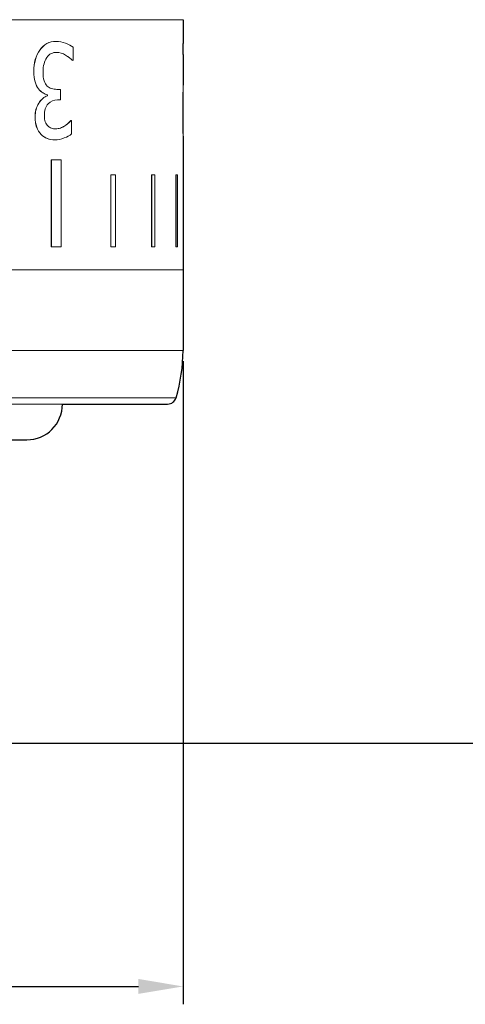
# Model space of a CAD drawing. Units: millimetres. Extents: x 296 to 463, y 392 to 827.
# Drawn here: x 339 to 364, y 507 to 562 of the extents above; entities that cross this region are included whole.
import ezdxf

# ---------------------------------------------------------------- set-up
doc = ezdxf.new("R2010")
doc.units = ezdxf.units.MM
for name, color, linetype, lineweight in [('Основная толстая', 7, 'Continuous', 30), ('Основная тонкая', 7, 'Continuous', 15), ('Размеры', 7, 'Continuous', 18)]:
    doc.layers.add(name, color=color, linetype=linetype, lineweight=lineweight)
doc.styles.add('VALтекст', font='isocpeur.ttf', dxfattribs={"height": 2.5})
doc.dimstyles.new('VALразмер1', dxfattribs={"dimtxt": 2.5, "dimasz": 2.5, "dimexe": 1, "dimexo": 0.6, "dimgap": 1, "dimtad": 1, "dimdec": 1, "dimdsep": 46, "dimtxsty": 'VALтекст', "dimcen": 2.5, "dimclrt": 256, "dimadec": 0, "dimazin": 0, "dimtfac": 1, "dimtdec": 1, "dimtmove": 0, "dimatfit": 3, "dimfxl": 1, "dimarcsym": 0})

# ---------------------------------------------------------------- blocks, each defined once
blk = doc.blocks.new('*D202')
at = {"layer": 'Defpoints', "color": 0, "transparency": 16777216}
for p in [(295.526, 543.661), (348.526, 543.661), (348.526, 508.088)]:
    blk.add_point(p, dxfattribs=at)
at = {"layer": 'Размеры', "color": 0, "lineweight": -2, "transparency": 16777216}
for p, q in [((295.526, 543.061), (295.526, 507.088)), ((348.526, 543.061), (348.526, 507.088)), ((298.026, 508.088), (346.026, 508.088))]:
    blk.add_line(p, q, dxfattribs=at)
at = {"layer": 'Размеры', "color": 0, "transparency": 16777216}
for points in [[(298.026, 508.505), (298.026, 507.671), (295.526, 508.088)], [(346.026, 508.505), (346.026, 507.671), (348.526, 508.088)]]:
    blk.add_solid(points, dxfattribs=at)
at = {"layer": 'Размеры', "transparency": 16777216, "insert": (322.026, 510.338), "char_height": 2.5, "attachment_point": 5, "style": 'VALтекст'}
blk.add_mtext('53', dxfattribs=at)
blk = doc.blocks.new('*D203')
at = {"layer": 'Defpoints', "color": 0, "transparency": 16777216}
for p in [(322.026, 609.092), (337.961, 521.686), (367.52, 521.686)]:
    blk.add_point(p, dxfattribs=at)
at = {"layer": 'Размеры', "color": 0, "lineweight": -2, "transparency": 16777216}
for p, q in [((322.626, 609.092), (368.52, 609.092)), ((367.52, 606.592), (367.52, 524.186)), ((338.561, 521.686), (368.52, 521.686))]:
    blk.add_line(p, q, dxfattribs=at)
at = {"layer": 'Размеры', "color": 0, "transparency": 16777216}
for points in [[(367.103, 606.592), (367.937, 606.592), (367.52, 609.092)], [(367.103, 524.186), (367.937, 524.186), (367.52, 521.686)]]:
    blk.add_solid(points, dxfattribs=at)
at = {"layer": 'Размеры', "transparency": 16777216, "insert": (365.27, 565.389), "char_height": 2.5, "attachment_point": 5, "rotation": 90, "style": 'VALтекст'}
blk.add_mtext('88', dxfattribs=at)

msp = doc.modelspace()

# ---------------------------------------------------------------- linework, layer by layer
at = {"layer": 'Основная толстая'}
for p, q in [((348.526, 562.161, 138.408), (348.526, 560.835, 138.408)), ((348.526, 560.223, 138.408), (348.526, 558.497, 138.408)), ((348.526, 555.655, 138.408), (348.526, 548.161, 138.408)), ((348.526, 548.161, 138.408), (348.526, 543.661, 138.408)), ((341.776, 540.661, 138.408), (347.661, 540.661, 138.408)), ((335.926, 538.661, 138.408), (339.776, 538.661, 138.408))]:
    msp.add_line(p, q, dxfattribs=at)
for centre, radius, start, end in [((339.276, 543.661, 138.408), 9.25, 343.3985, 360), ((347.661, 541.161, 138.408), 0.5, 270, 343.3985), ((339.776, 540.661, 138.408), 2, 270, 360)]:
    msp.add_arc(centre, radius, start, end, dxfattribs=at)
at = {"layer": 'Основная тонкая'}
for p, q in [((295.526, 562.161, 138.408), (348.526, 562.161, 138.408)), ((341.412, 560.946, 138.408), (341.42, 560.946, 138.408)), ((348.511, 560.223, 138.408), (348.511, 560.835, 138.408)), ((348.511, 560.835, 138.408), (348.521, 560.835, 138.408)), ((348.521, 560.223, 138.408), (348.521, 560.835, 138.408)), ((348.536, 560.835, 138.408), (348.521, 560.835, 138.408)), ((348.536, 560.835, 138.408), (348.536, 560.223, 138.408)), ((340.503, 560.459, 138.408), (340.51, 560.459, 138.408)), ((342.374, 560.621, 138.408), (342.374, 559.872, 138.408)), ((348.511, 560.223, 138.408), (348.521, 560.223, 138.408)), ((348.521, 560.223, 138.408), (348.536, 560.223, 138.408)), ((342.333, 559.872, 138.408), (342.341, 559.872, 138.408)), ((340.165, 559.269, 138.408), (340.172, 559.269, 138.408)), ((348.526, 558.854, 138.408), (348.534, 558.854, 138.408)), ((348.536, 558.497, 138.408), (348.536, 555.655, 138.408)), ((340.432, 558.294, 138.408), (340.439, 558.294, 138.408)), ((340.936, 557.951, 138.408), (340.943, 557.951, 138.408)), ((340.936, 557.9, 138.408), (340.936, 557.951, 138.408)), ((340.936, 557.9, 138.408), (340.943, 557.9, 138.408)), ((340.943, 557.9, 138.408), (340.943, 557.951, 138.408)), ((341.666, 558.264, 138.408), (341.463, 558.264, 138.408)), ((341.666, 558.264, 138.408), (341.666, 557.677, 138.408)), ((348.523, 557.951, 138.408), (348.533, 557.951, 138.408)), ((341.507, 557.677, 138.408), (341.666, 557.677, 138.408)), ((348.517, 556.894, 138.408), (348.527, 556.894, 138.408)), ((340.24, 556.719, 138.408), (340.247, 556.719, 138.408)), ((342.245, 556.518, 138.408), (342.253, 556.518, 138.408)), ((342.28, 556.518, 138.408), (342.253, 556.518, 138.408)), ((342.28, 556.518, 138.408), (342.28, 555.769, 138.408)), ((340.579, 555.743, 138.408), (340.586, 555.743, 138.408)), ((341.904, 556.223, 138.408), (341.911, 556.223, 138.408)), ((341.357, 555.444, 138.408), (341.364, 555.444, 138.408)), ((341.15, 554.327, 138.408), (341.157, 554.327, 138.408)), ((341.15, 549.459, 138.408), (341.15, 554.327, 138.408)), ((341.157, 554.327, 138.408), (341.703, 554.327, 138.408)), ((341.157, 554.327, 138.408), (341.157, 549.459, 138.408)), ((341.703, 549.459, 138.408), (341.703, 554.327, 138.408)), ((348.526, 554.327, 138.408), (348.53, 554.327, 138.408)), ((348.53, 554.327, 138.408), (348.53, 549.459, 138.408)), ((344.48, 553.482, 138.408), (344.488, 553.482, 138.408)), ((344.48, 549.459, 138.408), (344.48, 553.482, 138.408)), ((344.488, 553.482, 138.408), (344.75, 553.482, 138.408)), ((344.488, 553.482, 138.408), (344.488, 549.459, 138.408)), ((344.75, 549.459, 138.408), (344.75, 553.482, 138.408)), ((346.766, 553.482, 138.408), (346.775, 553.482, 138.408)), ((346.766, 549.459, 138.408), (346.766, 553.482, 138.408)), ((346.775, 553.482, 138.408), (346.95, 553.482, 138.408)), ((346.775, 553.482, 138.408), (346.775, 549.459, 138.408)), ((346.95, 549.459, 138.408), (346.95, 553.482, 138.408)), ((348.13, 553.482, 138.408), (348.14, 553.482, 138.408)), ((348.13, 549.459, 138.408), (348.13, 553.482, 138.408)), ((348.14, 553.482, 138.408), (348.221, 553.482, 138.408)), ((348.14, 553.482, 138.408), (348.14, 549.459, 138.408)), ((348.221, 549.459, 138.408), (348.221, 553.482, 138.408)), ((341.15, 549.459, 138.408), (341.157, 549.459, 138.408)), ((341.703, 549.459, 138.408), (341.157, 549.459, 138.408)), ((344.48, 549.459, 138.408), (344.488, 549.459, 138.408)), ((344.75, 549.459, 138.408), (344.488, 549.459, 138.408)), ((346.766, 549.459, 138.408), (346.775, 549.459, 138.408)), ((346.95, 549.459, 138.408), (346.775, 549.459, 138.408)), ((348.13, 549.459, 138.408), (348.14, 549.459, 138.408)), ((348.221, 549.459, 138.408), (348.14, 549.459, 138.408)), ((348.526, 549.459, 138.408), (348.53, 549.459, 138.408)), ((295.526, 548.161, 138.408), (348.526, 548.161, 138.408)), ((295.526, 548.161, 138.408), (348.526, 548.161, 138.408)), ((295.526, 543.661, 138.408), (348.526, 543.661, 138.408)), ((295.911, 541.018, 138.408), (348.14, 541.018, 138.408)), ((302.276, 540.661, 138.408), (341.776, 540.661, 138.408))]:
    msp.add_line(p, q, dxfattribs=at)
for points in [[(340.503, 560.459, 138.408), (340.613, 560.618, 138.408), (340.746, 560.74, 138.408), (340.899, 560.822, 138.408)], [(340.51, 560.459, 138.408), (340.62, 560.618, 138.408), (340.753, 560.74, 138.408), (340.906, 560.822, 138.408)], [(340.899, 560.822, 138.408), (341.052, 560.905, 138.408), (341.224, 560.946, 138.408), (341.412, 560.946, 138.408)], [(340.906, 560.822, 138.408), (341.059, 560.905, 138.408), (341.231, 560.946, 138.408), (341.42, 560.946, 138.408)], [(341.149, 560.266, 138.408), (341.048, 560.221, 138.408), (340.963, 560.145, 138.408), (340.895, 560.039, 138.408)], [(341.449, 560.335, 138.408), (341.35, 560.335, 138.408), (341.25, 560.312, 138.408), (341.149, 560.266, 138.408)], [(341.943, 560.185, 138.408), (341.779, 560.284, 138.408), (341.613, 560.334, 138.408), (341.445, 560.335, 138.408)], [(342.333, 559.872, 138.408), (342.238, 559.981, 138.408), (342.109, 560.085, 138.408), (341.943, 560.185, 138.408)], [(340.24, 558.683, 138.408), (340.19, 558.843, 138.408), (340.165, 559.038, 138.408), (340.165, 559.269, 138.408)], [(340.69, 559.218, 138.408), (340.69, 559.027, 138.408), (340.71, 558.869, 138.408), (340.749, 558.745, 138.408)], [(348.534, 558.854, 138.408), (348.532, 558.994, 138.408), (348.53, 559.136, 138.408), (348.526, 559.282, 138.408)], [(340.432, 558.294, 138.408), (340.354, 558.393, 138.408), (340.29, 558.523, 138.408), (340.24, 558.683, 138.408)], [(340.749, 558.745, 138.408), (340.788, 558.621, 138.408), (340.843, 558.523, 138.408), (340.913, 558.452, 138.408)], [(348.526, 558.409, 138.408), (348.526, 558.439, 138.408), (348.526, 558.468, 138.408), (348.526, 558.497, 138.408)], [(340.684, 558.063, 138.408), (340.594, 558.114, 138.408), (340.51, 558.191, 138.408), (340.432, 558.294, 138.408)], [(340.691, 558.063, 138.408), (340.601, 558.114, 138.408), (340.517, 558.191, 138.408), (340.439, 558.294, 138.408)], [(340.447, 557.485, 138.408), (340.585, 557.705, 138.408), (340.748, 557.843, 138.408), (340.936, 557.9, 138.408)], [(340.454, 557.485, 138.408), (340.592, 557.705, 138.408), (340.755, 557.843, 138.408), (340.943, 557.9, 138.408)], [(340.936, 557.951, 138.408), (340.858, 557.974, 138.408), (340.774, 558.011, 138.408), (340.684, 558.063, 138.408)], [(340.943, 557.951, 138.408), (340.865, 557.974, 138.408), (340.781, 558.011, 138.408), (340.691, 558.063, 138.408)], [(348.523, 557.951, 138.408), (348.524, 558.105, 138.408), (348.525, 558.258, 138.408), (348.526, 558.409, 138.408)], [(340.24, 556.719, 138.408), (340.24, 557.01, 138.408), (340.31, 557.265, 138.408), (340.447, 557.485, 138.408)], [(340.247, 556.719, 138.408), (340.247, 557.01, 138.408), (340.317, 557.265, 138.408), (340.454, 557.485, 138.408)], [(340.973, 557.451, 138.408), (340.834, 557.3, 138.408), (340.763, 557.08, 138.408), (340.763, 556.792, 138.408)], [(341.507, 557.677, 138.408), (341.292, 557.677, 138.408), (341.113, 557.602, 138.408), (340.973, 557.451, 138.408)], [(348.524, 555.835, 138.408), (348.522, 556.096, 138.408), (348.517, 556.449, 138.408), (348.517, 556.894, 138.408)], [(348.534, 555.835, 138.408), (348.532, 556.096, 138.408), (348.527, 556.449, 138.408), (348.527, 556.894, 138.408)], [(340.763, 556.792, 138.408), (340.763, 556.658, 138.408), (340.781, 556.543, 138.408), (340.817, 556.447, 138.408)], [(340.817, 556.447, 138.408), (340.853, 556.352, 138.408), (340.9, 556.275, 138.408), (340.958, 556.218, 138.408)], [(341.904, 556.223, 138.408), (341.979, 556.271, 138.408), (342.044, 556.321, 138.408), (342.099, 556.372, 138.408)], [(341.911, 556.223, 138.408), (341.987, 556.271, 138.408), (342.052, 556.321, 138.408), (342.107, 556.372, 138.408)], [(342.099, 556.372, 138.408), (342.154, 556.424, 138.408), (342.203, 556.472, 138.408), (342.245, 556.518, 138.408)], [(342.107, 556.372, 138.408), (342.162, 556.424, 138.408), (342.21, 556.472, 138.408), (342.253, 556.518, 138.408)], [(340.923, 555.517, 138.408), (340.798, 555.565, 138.408), (340.683, 555.641, 138.408), (340.579, 555.743, 138.408)], [(340.93, 555.517, 138.408), (340.805, 555.565, 138.408), (340.69, 555.641, 138.408), (340.586, 555.743, 138.408)], [(340.958, 556.218, 138.408), (341.02, 556.159, 138.408), (341.089, 556.116, 138.408), (341.164, 556.092, 138.408)], [(341.164, 556.092, 138.408), (341.239, 556.068, 138.408), (341.318, 556.056, 138.408), (341.402, 556.056, 138.408)], [(341.398, 556.056, 138.408), (341.485, 556.056, 138.408), (341.57, 556.072, 138.408), (341.654, 556.103, 138.408)], [(341.402, 556.056, 138.408), (341.49, 556.056, 138.408), (341.576, 556.072, 138.408), (341.662, 556.103, 138.408)], [(341.654, 556.103, 138.408), (341.739, 556.134, 138.408), (341.823, 556.174, 138.408), (341.904, 556.223, 138.408)], [(341.662, 556.103, 138.408), (341.747, 556.134, 138.408), (341.83, 556.174, 138.408), (341.911, 556.223, 138.408)], [(342.28, 555.769, 138.408), (342.181, 555.686, 138.408), (342.045, 555.612, 138.408), (341.87, 555.545, 138.408)], [(348.526, 555.655, 138.408), (348.526, 555.706, 138.408), (348.525, 555.766, 138.408), (348.524, 555.835, 138.408)], [(348.526, 555.45, 138.408), (348.537, 555.48, 138.408), (348.537, 555.608, 138.408), (348.534, 555.835, 138.408)], [(341.357, 555.444, 138.408), (341.193, 555.444, 138.408), (341.048, 555.468, 138.408), (340.923, 555.517, 138.408)], [(341.364, 555.444, 138.408), (341.2, 555.444, 138.408), (341.055, 555.468, 138.408), (340.93, 555.517, 138.408)], [(341.87, 555.545, 138.408), (341.695, 555.477, 138.408), (341.526, 555.444, 138.408), (341.364, 555.444, 138.408)]]:
    msp.add_open_spline(points, degree=3, dxfattribs=at)
for points in [[(341.42, 560.946, 138.408), (341.601, 560.946, 138.408), (341.777, 560.914, 138.408), (341.948, 560.85, 138.408), (342.119, 560.786, 138.408), (342.261, 560.71, 138.408), (342.374, 560.621, 138.408)], [(340.165, 559.269, 138.408), (340.165, 559.506, 138.408), (340.195, 559.725, 138.408), (340.254, 559.926, 138.408), (340.313, 560.127, 138.408), (340.396, 560.305, 138.408), (340.503, 560.459, 138.408)], [(340.172, 559.269, 138.408), (340.172, 559.506, 138.408), (340.202, 559.725, 138.408), (340.261, 559.926, 138.408), (340.32, 560.127, 138.408), (340.403, 560.305, 138.408), (340.51, 560.459, 138.408)], [(342.341, 559.872, 138.408), (342.246, 559.981, 138.408), (342.116, 560.085, 138.408), (341.951, 560.185, 138.408), (341.785, 560.285, 138.408), (341.618, 560.335, 138.408), (341.449, 560.335, 138.408)], [(340.895, 560.039, 138.408), (340.829, 559.934, 138.408), (340.778, 559.818, 138.408), (340.743, 559.693, 138.408), (340.708, 559.567, 138.408), (340.69, 559.409, 138.408), (340.69, 559.218, 138.408)], [(340.439, 558.294, 138.408), (340.361, 558.393, 138.408), (340.297, 558.523, 138.408), (340.247, 558.683, 138.408), (340.197, 558.843, 138.408), (340.172, 559.038, 138.408), (340.172, 559.269, 138.408)], [(340.913, 558.452, 138.408), (340.983, 558.381, 138.408), (341.066, 558.331, 138.408), (341.159, 558.304, 138.408), (341.253, 558.277, 138.408), (341.355, 558.264, 138.408), (341.463, 558.264, 138.408)], [(348.533, 557.951, 138.408), (348.534, 558.105, 138.408), (348.535, 558.258, 138.408), (348.536, 558.409, 138.408), (348.536, 558.56, 138.408), (348.535, 558.709, 138.408), (348.534, 558.854, 138.408)], [(348.517, 556.894, 138.408), (348.517, 557.103, 138.408), (348.518, 557.294, 138.408), (348.519, 557.468, 138.408), (348.52, 557.642, 138.408), (348.522, 557.803, 138.408), (348.523, 557.951, 138.408)], [(348.527, 556.894, 138.408), (348.527, 557.103, 138.408), (348.528, 557.294, 138.408), (348.529, 557.468, 138.408), (348.53, 557.642, 138.408), (348.532, 557.803, 138.408), (348.533, 557.951, 138.408)], [(340.579, 555.743, 138.408), (340.469, 555.855, 138.408), (340.385, 555.991, 138.408), (340.327, 556.152, 138.408), (340.269, 556.313, 138.408), (340.24, 556.502, 138.408), (340.24, 556.719, 138.408)], [(340.586, 555.743, 138.408), (340.476, 555.855, 138.408), (340.392, 555.991, 138.408), (340.334, 556.152, 138.408), (340.276, 556.313, 138.408), (340.247, 556.502, 138.408), (340.247, 556.719, 138.408)]]:
    msp.add_open_spline(points, degree=3, knots=[0, 0, 0, 0, 1, 1, 1, 2, 2, 2, 2], dxfattribs=at)

# ---------------------------------------------------------------- dimensions: what is measured, and where the dimension line sits
at = {"layer": 'Размеры'}
dim = msp.add_linear_dim(base=(367.52, 521.686, 138.408), p1=(322.026, 609.092, 138.408), p2=(337.961, 521.686, 138.408), angle=90, text='88', dimstyle='VALразмер1', dxfattribs=at)
dim.commit()
dim.dimension.update_dxf_attribs({"geometry": '*D203', "text_midpoint": (365.27, 565.389, 138.408)})
dim = msp.add_linear_dim(base=(348.526, 508.088, 138.408), p1=(295.526, 543.661, 138.408), p2=(348.526, 543.661, 138.408), dimstyle='VALразмер1', dxfattribs=at)
dim.commit()
dim.dimension.update_dxf_attribs({"geometry": '*D202', "text_midpoint": (322.026, 510.338, 138.408)})

doc.saveas('drawing.dxf')
